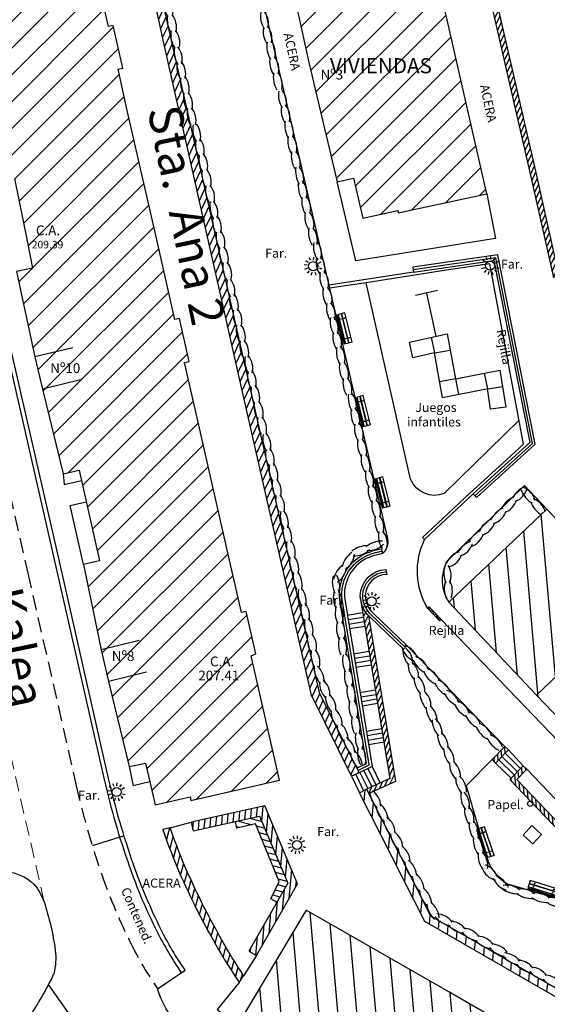
# Model space of a CAD drawing. Units: metres. Extents: x 539654 to 540941, y 4780745 to 4782354.
# Drawn here: x 540526 to 540561, y 4781731 to 4781796 of the extents above; entities that cross this region are included whole.
import ezdxf

# ---------------------------------------------------------------- set-up
doc = ezdxf.new("R2010")
doc.units = ezdxf.units.M
doc.linetypes.add('CONTINUA', pattern=[0])
doc.linetypes.add('TRAZOSX2', pattern=[1.5, 1, -0.5])
for name, color, linetype in [('BANCO', 33, 'Continuous'), ('BARANDILLA', 211, 'VALLA REDONDA'), ('BORDILLO', 7, 'Continuous'), ('CUNETA', 8, 'Continuous'), ('EDIFICIO-COTA-ALERO', 7, 'Continuous'), ('EDIFICIO-NumerosPortales', 7, 'Continuous'), ('EDIFICIO-SOMBRA', 8, 'Continuous'), ('ESCALERAS', 7, 'Continuous'), ('FAROLA', 7, 'Continuous'), ('FAROLA_TEXTO', 7, 'Continuous'), ('JUEGOS-INFANTILES', 8, 'Continuous'), ('MURO', 7, 'Continuous'), ('PAPELERA', 7, 'Continuous'), ('REJILLA', 4, 'Continuous'), ('RIGOLA', 8, 'Continuous'), ('SETO', 73, 'Continuous'), ('VIALIDAD_LINEA_BLANCA', 7, 'CONTINUA'), ('VIALIDAD_PASO-PEATONES', 7, 'Continuous')]:
    doc.layers.add(name, color=color, linetype=linetype)
doc.layers.add('EDIFICIO', color=7, linetype='Continuous', lineweight=30)
doc.layers.add('NOMBRE_CALLES', color=211, linetype='Continuous', transparency=0.5)
doc.styles.add('AUDIT_I_120227102530-1', font='arial.ttf')
doc.styles.add('BASES', font='lucon.TTF')
doc.styles.add('inforlur', font='lucon.TTF')
doc.styles.get("Standard").update_dxf_attribs({"font": 'arial.ttf'})
doc.linetypes.add('VALLA REDONDA', pattern='A,0.25,[133,ltypeshp.shx,S=0.075,R=-90,X=-0.15,Y=0.075],0.25', length=0.5)
pattern_1 = [(45, (0, 0), (-0.88388347648, 0.88388347648), [])]
pattern_2 = [(95, (0, 0), (-1.2452433726, -0.10894467843), [])]
pattern_3 = [(95, (0, 0), (-0.249048674523, -0.021788935687), [])]

# ---------------------------------------------------------------- blocks, each defined once
blk = doc.blocks.new('AAAAAAA')
at = {"layer": 'FAROLA', "flags": 128}
for points in [[(-0.4, 0.057), (-0.594, 0.085)], [(-0.324, 0.242), (-0.481, 0.359)], [(-0.168, 0.368), (-0.25, 0.546)], [(0.029, 0.403), (0.042, 0.598)], [(0.218, 0.34), (0.324, 0.505)], [(0.355, 0.194), (0.527, 0.288)], [(-0.379, -0.142), (-0.562, -0.21)], [(-0.264, -0.306), (-0.392, -0.454)], [(-0.085, -0.395), (-0.126, -0.587)], [(0.115, -0.388), (0.17, -0.575)], [(0.286, -0.285), (0.425, -0.423)], [(0.388, -0.113), (0.576, -0.168)]]:
    blk.add_lwpolyline(points, dxfattribs=at)
at = {"layer": 'FAROLA'}
blk.add_circle((0, 0), 0.3, dxfattribs=at)
blk = doc.blocks.new('BANCO')
at = {"layer": 'BANCO'}
for p, q in [((-0.323, 0.276), (0.978, 1.796)), ((-0.171, 0.146), (1.13, 1.666)), ((-0.152, 0.13), (1.149, 1.649)), ((0.625, 1.567), (-0.152, 0.661)), ((0.655, 1.541), (-0.121, 0.635)), ((0, 0), (1.301, 1.519)), ((0.7, 1.687), (0.609, 1.58)), ((0.609, 1.58), (0.716, 1.489)), ((0.761, 1.635), (0.67, 1.528)), ((0.7, 1.687), (0.807, 1.596)), ((0.887, 1.874), (0.716, 1.674)), ((0.917, 1.848), (0.746, 1.648)), ((0.917, 1.848), (0.887, 1.874)), ((1.301, 1.519), (0.978, 1.796)), ((-0.167, 0.674), (-0.258, 0.568)), ((-0.167, 0.674), (-0.06, 0.583)), ((-0.243, 0.554), (-0.414, 0.354)), ((-0.384, 0.328), (-0.414, 0.354)), ((-0.212, 0.528), (-0.384, 0.328)), ((0, 0), (-0.323, 0.276)), ((-0.258, 0.568), (-0.152, 0.476)), ((-0.106, 0.622), (-0.197, 0.515))]:
    blk.add_line(p, q, dxfattribs=at)
for centre in [(0.837, 1.477), (1.008, 1.331), (-0.03, 0.465), (0.141, 0.318)]:
    blk.add_circle(centre, 0.0192, dxfattribs=at)
blk = doc.blocks.new('Seto')
at = {"layer": 'SETO'}
for p, q in [((0.77, 1.19), (0.77, 1.19)), ((2.42, 0.63), (2.42, 0.63)), ((3.53, 1.74), (3.53, 1.74)), ((4.08, 0.08), (4.08, 0.08)), ((5.19, 1.19), (5.19, 1.19)), ((6.29, 2.29), (6.29, 2.29)), ((6.84, 0.63), (6.84, 0.63)), ((7.95, 1.74), (7.95, 1.74)), ((8.5, 0.08), (8.5, 0.08)), ((9.6, 1.19), (9.6, 1.19)), ((11.26, 0.63), (11.26, 0.63)), ((12.37, 1.74), (12.37, 1.74)), ((12.92, 0.08), (12.92, 0.08)), ((14.02, 1.19), (14.02, 1.19)), ((15.13, 2.29), (15.13, 2.29)), ((15.68, 0.63), (15.68, 0.63)), ((16.79, 1.74), (16.79, 1.74)), ((17.34, 0.08), (17.34, 0.08)), ((18.44, 1.19), (18.44, 1.19)), ((20.1, 0.63), (20.1, 0.63)), ((21.21, 1.74), (21.21, 1.74)), ((21.76, 0.08), (21.76, 0.08)), ((22.86, 1.19), (22.86, 1.19)), ((23.97, 2.29), (23.97, 2.29)), ((24.52, 0.63), (24.52, 0.63)), ((25.63, 1.74), (25.63, 1.74)), ((26.18, 0.08), (26.18, 0.08)), ((26.73, 2.84), (26.73, 2.84)), ((27.28, 1.19), (27.28, 1.19)), ((28.39, 2.29), (28.39, 2.29)), ((28.94, 0.63), (28.94, 0.63)), ((30.04, 1.74), (30.04, 1.74)), ((30.6, 0.08), (30.6, 0.08)), ((31.7, 1.19), (31.7, 1.19)), ((33.36, 0.63), (33.36, 0.63)), ((34.46, 1.74), (34.46, 1.74)), ((35.02, 0.08), (35.02, 0.08)), ((36.12, 1.19), (36.12, 1.19)), ((37.23, 2.29), (37.23, 2.29)), ((37.78, 0.63), (37.78, 0.63)), ((38.88, 1.74), (38.88, 1.74)), ((39.44, 0.08), (39.44, 0.08)), ((40.54, 1.19), (40.54, 1.19)), ((42.2, 0.63), (42.2, 0.63)), ((43.3, 1.74), (43.3, 1.74)), ((43.86, 0.08), (43.86, 0.08)), ((44.96, 1.19), (44.96, 1.19)), ((46.06, 2.29), (46.06, 2.29)), ((46.62, 0.63), (46.62, 0.63)), ((47.72, 1.74), (47.72, 1.74)), ((48.27, 0.08), (48.27, 0.08)), ((48.83, 2.84), (48.83, 2.84)), ((49.38, 1.19), (49.38, 1.19)), ((50.48, 2.29), (50.48, 2.29)), ((51.04, 0.63), (51.04, 0.63)), ((52.14, 1.74), (52.14, 1.74)), ((52.69, 0.08), (52.69, 0.08)), ((1.32, -0.47), (1.32, -0.47)), ((2.98, -1.02), (2.98, -1.02)), ((4.63, -1.58), (4.63, -1.58)), ((5.74, -0.47), (5.74, -0.47)), ((6.29, -2.13), (6.29, -2.13)), ((7.4, -1.02), (7.4, -1.02)), ((9.05, -1.58), (9.05, -1.58)), ((10.16, -0.47), (10.16, -0.47)), ((11.81, -1.02), (11.81, -1.02)), ((13.47, -1.58), (13.47, -1.58)), ((14.58, -0.47), (14.58, -0.47)), ((15.13, -2.13), (15.13, -2.13)), ((16.23, -1.02), (16.23, -1.02)), ((17.89, -1.58), (17.89, -1.58)), ((19, -0.47), (19, -0.47)), ((19.55, -2.13), (19.55, -2.13)), ((20.65, -1.02), (20.65, -1.02)), ((22.31, -1.58), (22.31, -1.58)), ((23.42, -0.47), (23.42, -0.47)), ((23.97, -2.13), (23.97, -2.13)), ((25.07, -1.02), (25.07, -1.02)), ((26.73, -1.58), (26.73, -1.58)), ((27.83, -0.47), (27.83, -0.47)), ((28.39, -2.13), (28.39, -2.13)), ((29.49, -1.02), (29.49, -1.02)), ((31.15, -1.58), (31.15, -1.58)), ((32.25, -0.47), (32.25, -0.47)), ((32.81, -2.13), (32.81, -2.13)), ((33.91, -1.02), (33.91, -1.02)), ((35.57, -1.58), (35.57, -1.58)), ((36.67, -0.47), (36.67, -0.47)), ((37.23, -2.13), (37.23, -2.13)), ((38.33, -1.02), (38.33, -1.02)), ((39.99, -1.58), (39.99, -1.58)), ((41.09, -0.47), (41.09, -0.47)), ((42.75, -1.02), (42.75, -1.02)), ((44.41, -1.58), (44.41, -1.58)), ((45.51, -0.47), (45.51, -0.47)), ((46.06, -2.13), (46.06, -2.13)), ((47.17, -1.02), (47.17, -1.02)), ((48.83, -1.58), (48.83, -1.58)), ((49.93, -0.47), (49.93, -0.47)), ((51.59, -1.02), (51.59, -1.02))]:
    blk.add_line(p, q, dxfattribs=at)
for centre, radius, start, end in [((6.15, -10.62), 13.17, 64.91011, 116.80398), ((16.05, -10.45), 13.17, 64.91011, 116.80398), ((26.14, -10.26), 13.17, 64.91011, 116.80398), ((37.05, -10.26), 13.17, 64.91011, 116.80398), ((47.56, -10.26), 13.17, 64.91011, 116.80398), ((6.13, 13.68), 15.93, 248.19739, 289.80675), ((16.21, 13.31), 15.93, 248.19739, 289.80675), ((26.51, 13.51), 15.93, 248.19739, 289.80675), ((36.81, 13.29), 15.93, 248.19739, 289.80675), ((47.3, 13.48), 15.93, 248.19739, 289.80675)]:
    blk.add_arc(centre, radius, start, end, dxfattribs=at)
blk = doc.blocks.new('A$C39B06D7C')
at = {"layer": 'SETO'}
for p, q in [((0.069, -0.569), (0.069, -0.569)), ((0.088, -0.396), (0.088, -0.396)), ((0.107, -0.222), (0.107, -0.222)), ((0.22, -0.48), (0.22, -0.48)), ((0.239, -0.307), (0.239, -0.307)), ((0.258, -0.133), (0.258, -0.133)), ((0.351, -0.565), (0.351, -0.565)), ((0.37, -0.392), (0.37, -0.392)), ((0.482, -0.65), (0.482, -0.65)), ((0.05, -0.743), (0.05, -0.743)), ((0.163, -1.001), (0.163, -1.001)), ((0.182, -0.828), (0.182, -0.828)), ((0.201, -0.654), (0.201, -0.654)), ((0.275, -1.26), (0.275, -1.26)), ((0.294, -1.086), (0.294, -1.086)), ((0.313, -0.912), (0.313, -0.912)), ((0.332, -0.739), (0.332, -0.739)), ((0.425, -1.171), (0.425, -1.171)), ((0.444, -0.997), (0.444, -0.997)), ((0.463, -0.824), (0.463, -0.824)), ((0.556, -1.255), (0.556, -1.255)), ((0.237, -1.607), (0.237, -1.607)), ((0.256, -1.433), (0.256, -1.433)), ((0.349, -1.865), (0.349, -1.865)), ((0.368, -1.692), (0.368, -1.692)), ((0.387, -1.518), (0.387, -1.518)), ((0.406, -1.344), (0.406, -1.344)), ((0.48, -1.95), (0.48, -1.95)), ((0.499, -1.776), (0.499, -1.776)), ((0.518, -1.603), (0.518, -1.603)), ((0.537, -1.429), (0.537, -1.429)), ((0.631, -1.861), (0.631, -1.861)), ((0.65, -1.687), (0.65, -1.687)), ((0.669, -1.514), (0.669, -1.514)), ((0.33, -2.039), (0.33, -2.039)), ((0.461, -2.124), (0.461, -2.124)), ((0.612, -2.035), (0.612, -2.035)), ((0.743, -2.119), (0.743, -2.119))]:
    blk.add_line(p, q, dxfattribs=at)
for centre, major_axis, start_param, end_param in [((1.592, -0.394), (-1.126, 1.126), 0.617472, 1.343693), ((-0.783, -0.909), (-0.931, 0.931), 3.701691, 4.60741), ((1.769, -1.387), (-1.126, 1.126), 0.617472, 1.343693), ((-0.557, -1.873), (-0.931, 0.931), 3.701691, 4.60741)]:
    blk.add_ellipse(centre, major_axis=major_axis, ratio=1, start_param=start_param, end_param=end_param, dxfattribs=at)
blk = doc.blocks.new('A$C47CA02D4')
at = {"layer": 'SETO'}
for p, q in [((-0.755, 3.986), (-0.755, 3.986)), ((-0.604, 4.075), (-0.604, 4.075)), ((-0.473, 3.991), (-0.473, 3.991)), ((-0.793, 3.639), (-0.793, 3.639)), ((-0.774, 3.813), (-0.774, 3.813)), ((-0.68, 3.381), (-0.68, 3.381)), ((-0.661, 3.554), (-0.661, 3.554)), ((-0.642, 3.728), (-0.642, 3.728)), ((-0.623, 3.902), (-0.623, 3.902)), ((-0.549, 3.296), (-0.549, 3.296)), ((-0.53, 3.47), (-0.53, 3.47)), ((-0.511, 3.643), (-0.511, 3.643)), ((-0.492, 3.817), (-0.492, 3.817)), ((-0.399, 3.385), (-0.399, 3.385)), ((-0.38, 3.559), (-0.38, 3.559)), ((-0.361, 3.732), (-0.361, 3.732)), ((-0.699, 3.207), (-0.699, 3.207)), ((-0.606, 2.775), (-0.606, 2.775)), ((-0.587, 2.949), (-0.587, 2.949)), ((-0.568, 3.122), (-0.568, 3.122)), ((-0.475, 2.69), (-0.475, 2.69)), ((-0.456, 2.864), (-0.456, 2.864)), ((-0.437, 3.038), (-0.437, 3.038)), ((-0.418, 3.211), (-0.418, 3.211)), ((-0.344, 2.606), (-0.344, 2.606)), ((-0.325, 2.779), (-0.325, 2.779)), ((-0.305, 2.953), (-0.305, 2.953)), ((-0.286, 3.127), (-0.286, 3.127)), ((-0.193, 2.695), (-0.193, 2.695)), ((-0.174, 2.868), (-0.174, 2.868)), ((-0.062, 2.61), (-0.062, 2.61)), ((-0.513, 2.343), (-0.513, 2.343)), ((-0.494, 2.517), (-0.494, 2.517)), ((-0.401, 2.085), (-0.401, 2.085)), ((-0.382, 2.258), (-0.382, 2.258)), ((-0.363, 2.432), (-0.363, 2.432)), ((-0.269, 2), (-0.269, 2)), ((-0.25, 2.174), (-0.25, 2.174)), ((-0.231, 2.347), (-0.231, 2.347)), ((-0.212, 2.521), (-0.212, 2.521)), ((-0.119, 2.089), (-0.119, 2.089)), ((-0.1, 2.263), (-0.1, 2.263)), ((-0.081, 2.436), (-0.081, 2.436)), ((-0.42, 1.911), (-0.42, 1.911)), ((-0.326, 1.479), (-0.326, 1.479)), ((-0.307, 1.653), (-0.307, 1.653)), ((-0.288, 1.826), (-0.288, 1.826)), ((-0.195, 1.394), (-0.195, 1.394)), ((-0.176, 1.568), (-0.176, 1.568)), ((-0.157, 1.742), (-0.157, 1.742)), ((-0.138, 1.915), (-0.138, 1.915)), ((-0.064, 1.31), (-0.064, 1.31)), ((-0.045, 1.483), (-0.045, 1.483)), ((-0.026, 1.657), (-0.026, 1.657)), ((-0.007, 1.831), (-0.007, 1.831)), ((0.087, 1.399), (0.087, 1.399)), ((0.106, 1.572), (0.106, 1.572)), ((-0.214, 1.221), (-0.214, 1.221)), ((-0.121, 0.789), (-0.121, 0.789)), ((-0.102, 0.962), (-0.102, 0.962)), ((-0.083, 1.136), (-0.083, 1.136)), ((0.01, 0.704), (0.01, 0.704)), ((0.029, 0.878), (0.029, 0.878)), ((0.048, 1.051), (0.048, 1.051)), ((0.068, 1.225), (0.068, 1.225)), ((0.161, 0.793), (0.161, 0.793)), ((0.18, 0.967), (0.18, 0.967)), ((0.292, 0.708), (0.292, 0.708)), ((-0.14, 0.615), (-0.14, 0.615)), ((-0.028, 0.357), (-0.028, 0.357)), ((-0.009, 0.53), (-0.009, 0.53)), ((0.085, 0.098), (0.085, 0.098)), ((0.104, 0.272), (0.104, 0.272)), ((0.123, 0.446), (0.123, 0.446)), ((0.142, 0.619), (0.142, 0.619)), ((0.216, 0.014), (0.216, 0.014)), ((0.235, 0.187), (0.235, 0.187)), ((0.254, 0.361), (0.254, 0.361)), ((0.273, 0.535), (0.273, 0.535)), ((0.366, 0.103), (0.366, 0.103)), ((0.385, 0.276), (0.385, 0.276)), ((0.404, 0.45), (0.404, 0.45))]:
    blk.add_line(p, q, dxfattribs=at)
for centre, major_axis, start_param, end_param in [((0.739, 3.859), (-1.126, 1.126), 0.617472, 1.343693), ((-1.587, 3.373), (-0.931, 0.931), 3.701691, 4.60741), ((0.976, 2.856), (-1.126, 1.126), 0.617472, 1.343693), ((-1.355, 2.391), (-0.931, 0.931), 3.701691, 4.60741), ((1.172, 1.845), (-1.126, 1.126), 0.617472, 1.343693), ((-1.124, 1.325), (-0.931, 0.931), 3.701691, 4.60741), ((1.412, 0.824), (1.126, 1.126), 2.188269, 2.914489), ((-0.903, 0.297), (-0.931, 0.931), 3.701691, 4.60741)]:
    blk.add_ellipse(centre, major_axis=major_axis, ratio=1, start_param=start_param, end_param=end_param, dxfattribs=at)

msp = doc.modelspace()

# ---------------------------------------------------------------- hatches: boundary and pattern name
at = {"layer": 'EDIFICIO-SOMBRA'}
h = msp.add_hatch(dxfattribs=at)
h.set_pattern_fill('ANSI31', color=256, scale=10, style=0)
h.set_pattern_definition(pattern_1)
h.paths.add_polyline_path([(540534.608, 4781743.992), (540536.91843, 4781744.52032), (540536.9695, 4781744.297), (540542.8295, 4781745.637), (540540.959, 4781753.859), (540541.2495, 4781753.9935), (540540.617, 4781756.7795), (540540.30693, 4781756.70855), (540539.5145, 4781760.1715), (540537.2645, 4781770.066), (540536.54313, 4781773.25068), (540536.858, 4781773.322), (540536.215, 4781776.152), (540535.902, 4781776.0811), (540534.728, 4781781.264), (540532.759, 4781789.907), (540532.15181, 4781792.63832), (540532.472, 4781792.7095), (540531.8265, 4781795.527), (540531.52455, 4781795.45987), (540530.176, 4781801.526), (540529.631, 4781803.674), (540523.849, 4781802.325), (540523.89123, 4781802.14398), (540521.5425, 4781801.596), (540522.17382, 4781798.89007), (540521.072, 4781798.633), (540522.2955, 4781792.954), (540522.7485, 4781790.8525), (540524.1095, 4781785.1725), (540525.30257, 4781785.41619), (540526.147, 4781781.282), (540526.5095, 4781779.488), (540525.452, 4781779.272), (540526.646, 4781773.612), (540527.1575, 4781771.491), (540528.524, 4781765.882), (540529.57677, 4781766.1199), (540530.93027, 4781760.1304), (540529.8775, 4781759.8925), (540531.035, 4781754.258), (540531.5185, 4781752.1505), (540532.885, 4781746.5295), (540533.9625, 4781746.744)])
h = msp.add_hatch(dxfattribs=at)
h.set_pattern_fill('ANSI31', color=256, scale=10, style=0)
h.set_pattern_definition(pattern_1)
h.paths.add_polyline_path([(540547.71061, 4781785.4431), (540548.318, 4781782.7965), (540550.63987, 4781783.29882), (540550.67287, 4781783.1457), (540556.528, 4781784.4055), (540552.1245, 4781803.757), (540546.2455, 4781802.4465), (540546.27958, 4781802.29362), (540543.962, 4781801.777), (540544.60259, 4781798.98574), (540543.534, 4781798.7405), (540544.7695, 4781793.0745), (540545.2795, 4781790.8465), (540546.623, 4781785.1935)])
h = msp.add_hatch(dxfattribs=at)
h.set_pattern_fill('ANSI31', color=256, scale=10, angle=50, style=0)
h.set_pattern_definition(pattern_2)
h.paths.add_polyline_path([(540554.0195, 4781757.4085), (540559.803, 4781751.251), (540560.915, 4781750.1025), (540571.9625, 4781738.5205), (540573.125, 4781737.426), (540579.073, 4781731.413), (540580.7875, 4781733.128), (540580.64263, 4781733.27282), (540585.1385, 4781737.77), (540560.4755, 4781763.541)])
h = msp.add_hatch(dxfattribs=at)
h.set_pattern_fill('ANSI31', color=256, scale=10, angle=50, style=0)
h.set_pattern_definition(pattern_2)
h.paths.add_polyline_path([(540590.591, 4781710.49), (540578.8745, 4781717.339), (540563.695, 4781726.018), (540554.0155, 4781731.63), (540544.5925, 4781737.0305), (540540.047, 4781729.4275), (540547.162, 4781725.2985), (540548.8375, 4781724.313), (540562.3575, 4781716.568), (540564.0535, 4781715.5625), (540577.5555, 4781707.8205), (540579.2735, 4781706.784), (540586.37, 4781702.727), (540587.6055, 4781704.825), (540587.34519, 4781704.9783)])
at = {"layer": 'MURO'}
h = msp.add_hatch(dxfattribs=at)
h.set_pattern_fill('ANSI31', color=256, scale=2, angle=20, style=0)
h.set_pattern_definition([(65, (0, 0), (-0.226576946759, 0.105654565435), [])])
h.paths.add_polyline_path([(540560.34818, 4781805.29837), (540557.01708, 4781804.56767), (540555.52629, 4781804.22754), (540559.79418, 4781785.60023), (540561.20291, 4781779.2688), (540562.84946, 4781779.65427), (540566.05028, 4781780.38695), (540566.1265, 4781780.054), (540562.9265, 4781779.3215), (540560.9445, 4781778.8575), (540559.461, 4781785.525), (540555.117, 4781804.4845), (540556.9425, 4781804.901), (540560.275, 4781805.632)])
h = msp.add_hatch(dxfattribs=at)
h.set_pattern_fill('ANSI31', color=256, scale=3, angle=20, style=0)
h.set_pattern_definition([(65, (-3.14305, 4.15716), (-0.33986542014, 0.158481848153), [])])
h.paths.add_polyline_path([(540539.45903, 4781800.22147), (540539.36909, 4781800.61983), (540537.7085, 4781800.298), (540534.0825, 4781799.4755), (540535.1805, 4781794.3555), (540540.316, 4781771.602), (540544.937, 4781751.251), (540547.5885, 4781745.885), (540548.07595, 4781746.12586), (540546.9715, 4781748.361), (540545.45296, 4781751.43416), (540543.5705, 4781759.652), (540539.2825, 4781778.589), (540535.1015, 4781797.068), (540534.67538, 4781799.19142), (540537.7925, 4781799.89849)])
h = msp.add_hatch(dxfattribs=at)
h.set_pattern_fill('ANSI31', color=256, scale=2, angle=20, style=0)
h.set_pattern_definition([(65, (-3.5867, 1.50741), (-0.226576946759, 0.105654565435), [])])
h.paths.add_polyline_path([(540548.69165, 4781756.52199), (540548.1607, 4781757.7403), (540550.12305, 4781745.74092), (540548.56688, 4781745.03207), (540548.71502, 4781744.73983), (540550.48651, 4781745.54676)])
h = msp.add_hatch(dxfattribs=at)
h.set_pattern_fill('ANSI31', color=256, scale=2, angle=50, style=0)
h.set_pattern_definition(pattern_3)
h.paths.add_polyline_path([(540556.86592, 4781746.98732), (540557.101, 4781746.7595), (540557.948, 4781747.6335), (540557.71292, 4781747.86132)])
h = msp.add_hatch(dxfattribs=at)
h.set_pattern_fill('ANSI31', color=256, scale=2, angle=50, style=0)
h.set_pattern_definition(pattern_3)
h.paths.add_polyline_path([(540563.90648, 4781741.40538), (540564.1415, 4781741.1775), (540563.231, 4781740.2385), (540558.0495, 4781745.679), (540558.9295, 4781746.5845), (540559.16426, 4781746.35635), (540558.50375, 4781745.67671), (540563.23312, 4781740.71094)])
h = msp.add_hatch(dxfattribs=at)
h.set_pattern_fill('ANSI31', color=256, scale=5, angle=40, style=0)
h.set_pattern_definition([(85, (0, 0), (-0.62262168631, 0.05447233922), [])])
h.paths.add_polyline_path([(540592.2745, 4781712.64474), (540591.869, 4781712.3205), (540590.0095, 4781714.646), (540569.6335, 4781726.3655), (540552.4325, 4781736.2805), (540548.113, 4781744.802), (540548.56688, 4781745.03207), (540552.80934, 4781736.66255), (540569.89278, 4781726.81532), (540590.35359, 4781715.04704)])
h = msp.add_hatch(dxfattribs=at)
h.set_pattern_fill('ANSI31', color=256, scale=3, angle=40, style=0)
h.set_pattern_definition([(85, (0, 0), (-0.373573011784, 0.03268340353), [])])
h.paths.add_polyline_path([(540537.11721, 4781742.28618), (540541.505, 4781743.25894), (540543.36683, 4781738.82291), (540540.79922, 4781734.33066), (540541.3095, 4781734.039), (540544.021, 4781738.783), (540541.857, 4781743.939), (540536.99, 4781742.86)])
h = msp.add_hatch(dxfattribs=at)
h.set_pattern_fill('ANSI31', color=256, scale=3, angle=120, style=0)
h.set_pattern_definition([(165, (1.5655, 1.19046), (-0.097057141913, -0.362222184858), [])])
h.paths.add_polyline_path([(540539.904, 4781742.904), (540541.505, 4781743.25894), (540543.36683, 4781738.82291), (540542.64133, 4781737.55359), (540542.24863, 4781737.77805), (540542.7975, 4781738.9305), (540541.2315, 4781742.735), (540540.0019, 4781742.4624)])
h = msp.add_hatch(dxfattribs=at)
h.set_pattern_fill('ANSI31', color=256, scale=3, angle=30, style=0)
h.set_pattern_definition([(75, (0, 0), (-0.362222184858, 0.097057141913), [])])
edge = h.paths.add_edge_path()
edge.add_line((540540.1565, 4781732.2435), (540540.4524, 4781732.70429))
edge.add_arc((540580.03595, 4781758.53167), 47.26426, 206.3295433, 213.1235455, ccw=False)
edge.add_arc((540573.71858, 4781755.71869), 40.3556, 199.1356118, 206.7282376, ccw=False)
edge.add_line((540535.59281, 4781742.48992), (540535.108, 4781742.3615))
edge.add_arc((540573.71858, 4781755.71869), 40.85574, 199.0828767, 206.7257962)
edge.add_arc((540580.03595, 4781758.53167), 47.7644, 206.3316297, 213.3925033)
at = {"layer": 'REJILLA'}
h = msp.add_hatch(dxfattribs=at)
h.set_pattern_fill('ANSI31', color=256, style=0)
h.set_pattern_definition([(45, (0, 0), (-0.0883883476483, 0.0883883476483), [])])
h.paths.add_polyline_path([(540552.6145, 4781756.9905), (540552.72046, 4781757.09002), (540553.501, 4781756.259), (540553.39504, 4781756.15948)])

# ---------------------------------------------------------------- linework, layer by layer
at = {"layer": 'BARANDILLA', "flags": 128}
msp.add_lwpolyline([(540555.73328, 4781764.4378), (540559.53656, 4781767.90106), (540557.11545, 4781780.17535), (540551.64394, 4781779.38265)], dxfattribs=at)
for points in [[(540548.00368, 4781746.27681), (540548.7531, 4781746.6356), (540546.96433, 4781757.57355, -0.31496648), (540548.48539, 4781760.42779, -0.05698256), (540549.58586, 4781760.77674, -0.05698256)], [(540551.11831, 4781754.41606), (540548.89481, 4781756.54306, -0.19627846), (540548.32159, 4781757.82686, -0.4011374), (540549.88388, 4781759.40131, -0.4011374)]]:
    msp.add_lwpolyline(points, format="xyb", dxfattribs=at)
at = {"layer": 'BORDILLO'}
for points in [[(540546.32875, 4781723.10661), (540542.183, 4781725.5915), (540539.2365, 4781727.2985), (540537.252, 4781728.3575, -0.05352127), (540536.112, 4781729.4515, -0.11044541), (540534.766, 4781731.8235), (540536.58112, 4781733.07859, -0.03555339), (540534.9865, 4781735.776, -0.03124019), (540533.173, 4781740.061, -0.02866658), (540531.5335, 4781745.75), (540528.3425, 4781759.804), (540524.1205, 4781778.1975), (540520.5115, 4781794.265), (540519.067, 4781800.2305, -0.29791424), (540521.377, 4781802.6075), (540533.332, 4781805.2885), (540537.9735, 4781806.457), (540547.4525, 4781810.0355), (540561.923, 4781815.4925), (540577.472, 4781821.327), (540587.3115, 4781825.1295, 0.08541604), (540591.7995, 4781828.1275, 0.11647318), (540595.4335, 4781833.442, 0.05029682), (540596.3995, 4781837.4735, 0.02430602)], [(540511.104, 4781799.65), (540512.8585, 4781792.24), (540514.8255, 4781783.5105), (540518.1445, 4781768.901), (540521.9145, 4781752.226), (540524.248, 4781742.0325), (540524.749, 4781739.585, -0.16293404), (540526.5995, 4781738.764, -0.08411439), (540527.265, 4781737.579, -0.04412549), (540528.006, 4781734.384, -0.0888859), (540527.9105, 4781732.839, -0.03707404), (540526.226, 4781729.8965, 0.06203275), (540525.0015, 4781727.4445, 0.04937723), (540525.14, 4781725.001), (540527.51, 4781714.8685)]]:
    msp.add_lwpolyline(points, format="xyb", dxfattribs=at)
at = {"layer": 'BORDILLO', "flags": 128}
for points in [[(540577.9745, 4781809.258), (540575.9315, 4781808.686), (540578.308, 4781798.372), (540581.0295, 4781786.282), (540583.2975, 4781776.446), (540583.685, 4781774.485, 0.03666653), (540584.077, 4781773.371, 0.02000497), (540584.9975, 4781771.6775), (540586.8105, 4781768.6905), (540588.386, 4781766.1105), (540593.937, 4781758.6675), (540599.197, 4781751.813, -0.29121775), (540598.9815, 4781749.9275), (540593.1115, 4781743.8825), (540586.183, 4781736.775), (540579.1315, 4781729.623), (540575.219, 4781733.6515), (540566.238, 4781743.0185), (540553.501, 4781756.259), (540552.72046, 4781757.09002), (540552.6145, 4781756.9905, -0.2518092), (540552.406, 4781761.539), (540555.62123, 4781764.56085)], [(540541.4555, 4781798.3135), (540545.2225, 4781782.041), (540546.1245, 4781778.152), (540549.9545, 4781761.614, -0.29152879), (540549.618, 4781760.6125, 2.28020925)], [(540560.4755, 4781763.541), (540559.0105, 4781765.111), (540553.861, 4781760.059, 0.27414154), (540554.0195, 4781757.4085, -4.00630919)], [(540556.86592, 4781746.98732), (540555.1665, 4781745.263), (540556.6195, 4781740.2485, 0.16663794), (540557.8865, 4781738.7685), (540562.68, 4781737.359), (540564.48268, 4781739.00626)]]:
    msp.add_lwpolyline(points, format="xyb", dxfattribs=at)
for points in [[(540556.528, 4781784.4055), (540557.087, 4781781.453), (540547.87, 4781779.969), (540546.623, 4781785.1935)], [(540551.234, 4781754.537), (540557.71292, 4781747.86132)], [(540559.16426, 4781746.35635), (540563.90648, 4781741.40538)]]:
    msp.add_lwpolyline(points, dxfattribs=at)
at = {"layer": 'BORDILLO'}
for points in [[(540528.524, 4781765.882), (540528.589, 4781765.18), (540529.73085, 4781765.43803)], [(540529.8775, 4781759.8925), (540528.9875, 4781763.7935), (540530.04831, 4781764.03322)], [(540532.885, 4781746.5295), (540533.1605, 4781745.2885), (540534.24427, 4781745.54271)], [(540535.59281, 4781742.48992), (540536.99, 4781742.86)], [(540541.3095, 4781734.039), (540540.4524, 4781732.70429)], [(540540.1565, 4781732.2435), (540538.7055, 4781730.4595), (540540.047, 4781729.4275)]]:
    msp.add_lwpolyline(points, dxfattribs=at)
at = {"layer": 'BORDILLO', "flags": 128}
msp.add_lwpolyline([(540549.9205, 4781759.2345), (540549.9205, 4781759.2345, 0.40679828), (540548.489, 4781757.828, 0.19562279), (540549.0105, 4781756.664), (540551.234, 4781754.537), (540551.00771, 4781754.30045), (540548.78421, 4781756.42745, -0.19680008), (540548.16154, 4781757.82575, -0.39676875), (540549.84901, 4781759.56019)], format="xyb", close=True, dxfattribs=at)
at = {"layer": 'BORDILLO'}
msp.add_lwpolyline([(540558.9145, 4781741.9915), (540559.494, 4781742.627), (540560.1295, 4781742.0475), (540559.55, 4781741.412)], close=True, dxfattribs=at)
at = {"layer": 'CUNETA'}
msp.add_lwpolyline([(540520.28681, 4781793.91013), (540523.82795, 4781778.13107), (540528.0501, 4781759.73688), (540531.24095, 4781745.68357, 0.02866658), (540532.88996, 4781739.96155, 0.03124019), (540534.71806, 4781735.64206, 0.03555339), (540536.33436, 4781732.90797, 0.03555339)], format="xyb", dxfattribs=at)
at = {"layer": 'EDIFICIO'}
for points in [[(540525.30257, 4781785.41619), (540526.147, 4781781.282), (540526.5095, 4781779.488), (540525.452, 4781779.272), (540526.646, 4781773.612), (540527.1575, 4781771.491), (540528.524, 4781765.882), (540529.57677, 4781766.1199), (540530.93027, 4781760.1304), (540529.8775, 4781759.8925), (540531.035, 4781754.258), (540531.5185, 4781752.1505), (540532.885, 4781746.5295), (540533.9625, 4781746.744), (540534.608, 4781743.992), (540536.91843, 4781744.52032), (540536.9695, 4781744.297), (540536.9695, 4781744.297), (540542.8295, 4781745.637), (540540.959, 4781753.859), (540541.2495, 4781753.9935), (540540.617, 4781756.7795), (540540.30693, 4781756.70855), (540539.5145, 4781760.1715), (540537.2645, 4781770.066), (540536.54313, 4781773.25068), (540536.858, 4781773.322), (540536.215, 4781776.152), (540535.902, 4781776.0811), (540534.728, 4781781.264), (540532.759, 4781789.907), (540532.15181, 4781792.63832), (540532.472, 4781792.7095), (540531.8265, 4781795.527), (540531.52455, 4781795.45987), (540529.631, 4781803.674)], [(540529.16196, 4781774.22365), (540526.646, 4781773.612)], [(540529.67346, 4781772.10265), (540527.1575, 4781771.491)], [(540533.55096, 4781754.86965), (540531.035, 4781754.258)], [(540534.03446, 4781752.76215), (540531.5185, 4781752.1505)]]:
    msp.add_lwpolyline(points, dxfattribs=at)
at = {"layer": 'EDIFICIO', "flags": 128}
for points in [[(540547.71061, 4781785.4431), (540548.318, 4781782.7965), (540550.63987, 4781783.29882), (540550.67287, 4781783.1457), (540556.528, 4781784.4055), (540552.1245, 4781803.757), (540546.2455, 4781802.4465), (540546.27958, 4781802.29362), (540543.962, 4781801.777), (540544.60259, 4781798.98574), (540543.534, 4781798.7405), (540544.7695, 4781793.0745), (540545.2795, 4781790.8465), (540546.623, 4781785.1935), (540547.71061, 4781785.4431)], [(540561.21079, 4781752.59382), (540559.803, 4781751.251)]]:
    msp.add_lwpolyline(points, dxfattribs=at)
msp.add_lwpolyline([(540554.0195, 4781757.4085), (540559.803, 4781751.251), (540560.915, 4781750.1025), (540571.9625, 4781738.5205), (540573.125, 4781737.426), (540579.073, 4781731.413), (540580.7875, 4781733.128), (540580.64263, 4781733.27282), (540585.1385, 4781737.77), (540560.4755, 4781763.541)], close=True, dxfattribs=at)
at = {"layer": 'EDIFICIO'}
msp.add_lwpolyline([(540590.591, 4781710.49), (540590.591, 4781710.49), (540578.8745, 4781717.339), (540563.695, 4781726.018), (540554.0155, 4781731.63), (540544.5925, 4781737.0305), (540540.047, 4781729.4275), (540547.162, 4781725.2985), (540548.8375, 4781724.313), (540562.3575, 4781716.568), (540564.0535, 4781715.5625), (540577.5555, 4781707.8205), (540579.2735, 4781706.784), (540586.37, 4781702.727), (540587.6055, 4781704.825), (540587.34519, 4781704.9783)], close=True, dxfattribs=at)
at = {"layer": 'EDIFICIO-COTA-ALERO'}
msp.add_point((540526.147, 4781781.282), dxfattribs=at)
at = {"layer": 'ESCALERAS', "flags": 128}
for points in [[(540547.30256, 4781756.54231), (540548.32916, 4781756.7102)], [(540547.35098, 4781756.24625), (540548.37758, 4781756.41414)], [(540547.3994, 4781755.95018), (540548.426, 4781756.11807)], [(540547.44782, 4781755.65411), (540548.47441, 4781755.822)], [(540547.72036, 4781753.98758), (540548.74696, 4781754.15547)], [(540547.76877, 4781753.69151), (540548.79537, 4781753.8594)], [(540547.81719, 4781753.39545), (540548.84379, 4781753.56333)], [(540547.86561, 4781753.09938), (540548.89221, 4781753.26727)], [(540548.13815, 4781751.43285), (540549.16475, 4781751.60073)], [(540548.18657, 4781751.13678), (540549.21317, 4781751.30467)], [(540548.23499, 4781750.84071), (540549.26159, 4781751.0086)], [(540548.28341, 4781750.54464), (540549.31001, 4781750.71253)], [(540548.55595, 4781748.87811), (540549.58255, 4781749.046)], [(540548.60437, 4781748.58204), (540549.63096, 4781748.74993)], [(540548.65278, 4781748.28598), (540549.67938, 4781748.45386)], [(540548.7012, 4781747.98991), (540549.7278, 4781748.1578)], [(540557.51916, 4781747.18978), (540558.54699, 4781746.1909)], [(540557.72824, 4781747.40492), (540558.75607, 4781746.40604)], [(540557.948, 4781747.6335), (540558.9295, 4781746.5845)], [(540557.101, 4781746.7595), (540558.12882, 4781745.76062)], [(540557.31008, 4781746.97464), (540558.3379, 4781745.97576)]]:
    msp.add_lwpolyline(points, dxfattribs=at)
at = {"layer": 'ESCALERAS'}
for points in [[(540548.93851, 4781746.53881), (540549.46918, 4781745.44308)], [(540547.5885, 4781745.885), (540548.113, 4781744.802)], [(540547.8585, 4781746.01576), (540548.383, 4781744.93276)], [(540548.1285, 4781746.14653), (540548.64992, 4781745.06989)], [(540548.39851, 4781746.27729), (540548.92301, 4781745.19429)], [(540548.66851, 4781746.40805), (540549.19609, 4781745.31868)]]:
    msp.add_lwpolyline(points, dxfattribs=at)
at = {"layer": 'JUEGOS-INFANTILES', "flags": 128}
msp.add_lwpolyline([(540558.6565, 4781769.427), (540553.706, 4781764.5805, -0.4079137), (540551.484, 4781765.5285), (540548.541, 4781778.5095)], format="xyb", dxfattribs=at)
for points in [[(540553.2575, 4781778.0045), (540551.802, 4781777.6675)], [(540552.52975, 4781777.836), (540553.15, 4781774.97276)], [(540556.57938, 4781771.50933), (540553.60084, 4781770.91403), (540553.06643, 4781773.87539), (540551.63182, 4781773.56462), (540551.4085, 4781774.5955), (540553.9105, 4781775.1375), (540554.448, 4781772.159), (540557.375, 4781772.744), (540557.375, 4781772.744), (540557.781, 4781770.2955), (540556.76883, 4781770.15287), (540556.57364, 4781771.53804)], [(540553.09, 4781773.8805), (540552.86668, 4781774.91138)], [(540553.09, 4781773.8805), (540554.10431, 4781774.06354)], [(540554.448, 4781772.159), (540553.40997, 4781771.97168)], [(540554.448, 4781772.159), (540554.65473, 4781771.12466)], [(540556.579, 4781771.5), (540556.3705, 4781772.54324)], [(540556.579, 4781771.5), (540557.55445, 4781771.66175)]]:
    msp.add_lwpolyline(points, dxfattribs=at)
at = {"layer": 'MURO', "flags": 128}
for points in [[(540560.34818, 4781805.29837), (540557.01708, 4781804.56767), (540555.52629, 4781804.22754), (540559.79418, 4781785.60023), (540561.20291, 4781779.2688), (540562.84946, 4781779.65427), (540566.05028, 4781780.38695), (540566.1265, 4781780.054), (540562.9265, 4781779.3215), (540560.9445, 4781778.8575), (540559.461, 4781785.525), (540555.117, 4781804.4845), (540556.9425, 4781804.901), (540560.275, 4781805.632)], [(540555.62123, 4781764.56085), (540555.841, 4781764.3195), (540559.711, 4781767.8435), (540557.243, 4781780.3555), (540551.621, 4781779.541), (540551.6678, 4781779.21796), (540556.98279, 4781779.98798), (540559.35513, 4781767.96092)], [(540556.86592, 4781746.98732), (540557.101, 4781746.7595), (540557.948, 4781747.6335), (540557.71292, 4781747.86132)], [(540563.90648, 4781741.40538), (540564.1415, 4781741.1775), (540563.231, 4781740.2385), (540558.0495, 4781745.679), (540558.9295, 4781746.5845), (540559.16426, 4781746.35635), (540558.50375, 4781745.67671), (540563.23312, 4781740.71094)]]:
    msp.add_lwpolyline(points, close=True, dxfattribs=at)
for points in [[(540539.45903, 4781800.22147), (540537.7925, 4781799.89849), (540534.67538, 4781799.19142), (540535.1015, 4781797.068), (540539.2825, 4781778.589), (540543.5705, 4781759.652), (540545.45296, 4781751.43416), (540546.9715, 4781748.361), (540548.07595, 4781746.12586), (540547.5885, 4781745.885), (540544.937, 4781751.251), (540540.316, 4781771.602), (540535.1805, 4781794.3555), (540534.0825, 4781799.4755), (540537.7085, 4781800.298), (540539.36909, 4781800.61983)], [(540548.69165, 4781756.52199), (540550.48651, 4781745.54676), (540548.71502, 4781744.73983)]]:
    msp.add_lwpolyline(points, dxfattribs=at)
for points in [[(540547.93459, 4781746.42113), (540548.57584, 4781746.72813), (540546.8059, 4781757.55096, -0.31564756), (540548.41639, 4781760.5722, -0.05717284), (540549.55514, 4781760.93377), (540549.618, 4781760.6125, 0.0567675), (540548.55762, 4781760.27676, 0.3141826), (540547.13007, 4781757.59708), (540548.93851, 4781746.53881), (540548.07595, 4781746.12586)], [(540548.16514, 4781757.75182, 0.00041068), (540548.1607, 4781757.7403), (540550.12305, 4781745.74092), (540548.56688, 4781745.03207)]]:
    msp.add_lwpolyline(points, format="xyb", dxfattribs=at)
at = {"layer": 'MURO'}
for points in [[(540592.2745, 4781712.64474), (540591.869, 4781712.3205), (540590.0095, 4781714.646), (540569.6335, 4781726.3655), (540552.4325, 4781736.2805), (540548.113, 4781744.802), (540548.56688, 4781745.03207), (540552.80934, 4781736.66255), (540569.89278, 4781726.81532), (540590.35359, 4781715.04704)], [(540537.11721, 4781742.28618), (540541.505, 4781743.25894), (540543.36683, 4781738.82291), (540540.79922, 4781734.33066), (540541.3095, 4781734.039), (540544.021, 4781738.783), (540541.857, 4781743.939), (540536.99, 4781742.86)]]:
    msp.add_lwpolyline(points, close=True, dxfattribs=at)
msp.add_lwpolyline([(540542.64133, 4781737.55359), (540542.24863, 4781737.77805), (540542.7975, 4781738.9305), (540541.2315, 4781742.735), (540540.0019, 4781742.4624), (540539.904, 4781742.904)], dxfattribs=at)
msp.add_lwpolyline([(540540.1565, 4781732.2435), (540540.4524, 4781732.70429, -0.02965311), (540537.67498, 4781737.56839, -0.03314121), (540535.59281, 4781742.48992), (540535.108, 4781742.3615, 0.0333609), (540537.2275, 4781737.345, 0.03081862)], format="xyb", close=True, dxfattribs=at)
at = {"layer": 'PAPELERA'}
msp.add_circle((540559.39181, 4781744.0699), 0.17678, dxfattribs=at)
at = {"layer": 'REJILLA', "flags": 128}
for points in [[(540552.406, 4781761.539), (540552.27468, 4781761.67923), (540555.36782, 4781764.57579), (540557.845, 4781766.8315), (540558.95366, 4781767.84104), (540556.71922, 4781779.76623), (540553.979, 4781779.365), (540548.541, 4781778.5095), (540546.1245, 4781778.152)], [(540551.6678, 4781779.21796), (540546.07603, 4781778.36099)]]:
    msp.add_lwpolyline(points, dxfattribs=at)
at = {"layer": 'REJILLA'}
msp.add_lwpolyline([(540552.6145, 4781756.9905), (540552.72046, 4781757.09002), (540553.501, 4781756.259), (540553.39504, 4781756.15948)], close=True, dxfattribs=at)
at = {"layer": 'RIGOLA'}
msp.add_lwpolyline([(540520.28681, 4781793.91013), (540523.82795, 4781778.13107), (540528.0501, 4781759.73688), (540531.24095, 4781745.68357, 0.02866658), (540532.88996, 4781739.96155, 0.03124019), (540534.71806, 4781735.64206, 0.03555339), (540536.33436, 4781732.90797, 0.03555339)], format="xyb", dxfattribs=at)
at = {"layer": 'VIALIDAD_LINEA_BLANCA', "linetype": 'TRAZOSX2', "lineweight": 20}
msp.add_line((540527.265, 4781737.579), (540514.42283, 4781794.2533), dxfattribs=at)
at = {"layer": 'VIALIDAD_LINEA_BLANCA'}
msp.add_line((540532.55068, 4781741.94722), (540530.4486, 4781741.2982), dxfattribs=at)
at = {"layer": 'VIALIDAD_LINEA_BLANCA', "linetype": 'TRAZOSX2'}
msp.add_lwpolyline([(540518.43292, 4781793.49408), (540521.97507, 4781777.71051), (540526.19776, 4781759.314), (540529.38811, 4781745.26288, 0.02866658), (540531.09741, 4781739.33168, 0.03124019), (540533.01795, 4781734.79375, 0.03555339), (540534.77158, 4781731.82736, 0.03555339)], format="xyb", dxfattribs=at)
at = {"layer": 'VIALIDAD_PASO-PEATONES', "elevation": 193}
msp.add_lwpolyline([(540531.35071, 4781726.73226), (540527.55315, 4781732.12365)], dxfattribs=at)

# ---------------------------------------------------------------- block references
at = {"layer": 'BANCO'}
for p, rotation in [((540547.61282, 4781774.58228), 54.5574439552556), ((540548.84032, 4781769.11928), 54.5574439552556), ((540550.14232, 4781763.74628), 54.5574439552556), ((540556.99952, 4781740.65002), 59.31202010189414), ((540561.2945, 4781738.3985), 113.2498838792743)]:
    msp.add_blockref('BANCO', p, dxfattribs=dict(at, rotation=rotation))
at = {"layer": 'FAROLA'}
for p in [(540545.0455, 4781779.615), (540556.73843, 4781779.65069), (540548.906, 4781757.454), (540532.0545, 4781744.848), (540543.9735, 4781741.3515)]:
    msp.add_blockref('AAAAAAA', p, dxfattribs=at)
at = {"layer": 'SETO'}
for p, xscale, yscale, zscale, rotation in [((540534.91936, 4781799.2493), 0.09999999956567597, 0.09999999956567597, 0.09999999956567597, 282.1811766467231), ((540560.73835, 4781799.60464), 0.09999999956567597, 0.09999999956567597, 0.09999999956567597, 282.1811766467231), ((540541.68896, 4781796.46415), 0.09999999956567597, 0.09999999956567597, 0.09999999956567597, 282.1811766467231), ((540535.98824, 4781794.11089), 0.09999999956567597, 0.09999999956567597, 0.09999999956567597, 282.1811766467231), ((540542.87866, 4781791.24), 0.09999999956567598, 0.09999999956567598, 0.09999999956567598, 282.1811766467231), ((540537.21185, 4781789.00608), 0.09999999956567597, 0.09999999956567597, 0.09999999956567597, 282.1811766467231), ((540544.01027, 4781786.19812), 0.09999999956567597, 0.09999999956567597, 0.09999999956567597, 282.1811766467231), ((540538.34945, 4781783.91088), 0.09999999956567597, 0.09999999956567597, 0.09999999956567597, 282.1811766467231), ((540545.19636, 4781781.22708), 0.09999999956567597, 0.09999999956567597, 0.09999999956567597, 282.1811766467231), ((540539.46927, 4781778.74892), 0.09999999956567597, 0.09999999956567597, 0.09999999956567597, 282.1811766467231), ((540546.29109, 4781776.26728), 0.09999999956567597, 0.09999999956567597, 0.09999999956567597, 282.1811766467231), ((540540.65121, 4781773.68129), 0.09999999956567597, 0.09999999956567597, 0.09999999956567597, 282.1811766467231), ((540547.49133, 4781771.20435), 0.09999999956567597, 0.09999999956567597, 0.09999999956567597, 282.1811766467231), ((540541.84424, 4781768.53009), 0.09999999956567597, 0.09999999956567597, 0.09999999956567597, 282.1811766467231), ((540548.63071, 4781766.12965), 0.09999999956567597, 0.09999999956567597, 0.09999999956567597, 282.1811766467231), ((540559.11645, 4781764.97889), 0.09999999946924572, 0.09999999946924572, 0.09999999946924572, 225.3066406164461), ((540542.99928, 4781763.42971), 0.09999999956567597, 0.09999999956567597, 0.09999999956567597, 282.1811766467231), ((540546.48097, 4781759.18467), 0.0999999995779406, 0.0999999995779406, 0.0999999995779406, 275.9087483560385), ((540544.17595, 4781758.28511), 0.09999999956567597, 0.09999999956567597, 0.09999999956567597, 282.1811766467231), ((540551.05549, 4781754.34005), 0.09999999964334391, 0.09999999964334391, 0.09999999964334391, 292.3900099376005), ((540547.14094, 4781753.95262), 0.09999999957921497, 0.09999999957921497, 0.09999999957921497, 278.5978962528158), ((540545.21146, 4781753.13972), 0.09999999955378919, 0.09999999955378919, 0.09999999955378919, 291.9397084182878), ((540553.77504, 4781751.50559), 0.09999999960980407, 0.09999999960980407, 0.09999999960980407, 313.8994945020482), ((540552.999, 4781749.68744), 0.09999999964334391, 0.09999999964334391, 0.09999999964334391, 292.3900099376005), ((540548.86311, 4781744.90115), 0.09999999951946444, 0.09999999951946444, 0.09999999951946444, 297.322048734003), ((540554.90812, 4781744.8343), 0.09999999964557775, 0.09999999964557775, 0.09999999964557775, 286.383619615027), ((540557.54445, 4781738.56999), 0.1000000000003636, 0.1000000000003636, 0.1000000000003636, 343.9856463360704), ((540553.14648, 4781736.69838), 0.09999999953488023, 0.09999999953488023, 0.09999999953488023, 330.8047736870899), ((540557.6176, 4781734.11614), 0.09999999953488023, 0.09999999953488023, 0.09999999953488023, 330.8047736870899)]:
    msp.add_blockref('Seto', p, dxfattribs=dict(at, xscale=xscale, yscale=yscale, zscale=zscale, rotation=rotation))
for name, p, rotation in [('A$C39B06D7C', (540558.70504, 4781764.93127), 28.63531485382167), ('A$C39B06D7C', (540549.7525, 4781761.47682), 277.52336067544), ('A$C39B06D7C', (540555.51268, 4781761.50216), 301.8316671538679), ('A$C39B06D7C', (540547.66667, 4781760.78846), 315.1195125920495), ('A$C39B06D7C', (540553.75007, 4781759.92837), 351.6913381078737), ('A$C47CA02D4', (540553.77957, 4781751.22485), 31.10313685791219), ('A$C39B06D7C', (540546.98911, 4781748.46168), 16.49406607109758), ('A$C39B06D7C', (540547.84887, 4781748.88577), 357.7465769725528), ('A$C47CA02D4', (540552.99882, 4781736.43103), 15.45043875631917), ('A$C39B06D7C', (540558.03957, 4781738.43644), 214.6538904797636)]:
    msp.add_blockref(name, p, dxfattribs=dict(at, rotation=rotation))

# ---------------------------------------------------------------- texts
at = {"layer": 'BORDILLO'}
for p in [(540543.09395, 4781794.97394), (540556.06711, 4781791.54678)]:
    msp.add_text('ACERA', height=0.6, rotation=282.1699836, dxfattribs=at).set_placement(p)
msp.add_text('ACERA', height=0.6, dxfattribs=at).set_placement((540533.77307, 4781738.52389))
at = {"layer": 'EDIFICIO-COTA-ALERO', "style": 'BASES'}
for s, p in [('C.A.', (540526.72666, 4781781.65876)), ('C.A.', (540538.22773, 4781753.15532)), ('207.41', (540537.4564, 4781752.22459))]:
    msp.add_text(s, height=0.65, dxfattribs=at).set_placement(p)
at = {"layer": 'EDIFICIO-COTA-ALERO'}
msp.add_text('209.39', height=0.5, dxfattribs=at).set_placement((540526.45385, 4781780.7917))
at = {"layer": 'EDIFICIO-NumerosPortales'}
msp.add_text('VIVIENDAS', height=1, dxfattribs=at).set_placement((540546.15418, 4781792.36888))
at = {"layer": 'EDIFICIO-NumerosPortales', "style": 'BASES'}
for s, p in [('Nº3', (540545.53467, 4781791.95782)), ('Nº10', (540527.67337, 4781772.54832)), ('Nº8', (540531.74161, 4781753.51095))]:
    msp.add_text(s, height=0.65, dxfattribs=at).set_placement(p)
at = {"layer": 'FAROLA_TEXTO', "style": 'inforlur'}
for p in [(540541.87644, 4781780.17486), (540557.45809, 4781779.45207), (540545.46057, 4781757.23388), (540529.51473, 4781744.33431), (540545.31096, 4781741.93135)]:
    msp.add_text('Far.', height=0.6, dxfattribs=at).set_placement(p)
at = {"layer": 'JUEGOS-INFANTILES'}
for s, p in [('Juegos', (540551.79496, 4781769.97278)), ('infantiles', (540551.24864, 4781769.01786))]:
    msp.add_text(s, height=0.6, dxfattribs=at).set_placement(p)
at = {"layer": 'NOMBRE_CALLES', "style": 'AUDIT_I_120227102530-1'}
for s, height, rotation, p in [('Sta.  Ana 2', 2.2396145, 281.7000601, (540534.09038, 4781789.9739)), ('Kalea', 2.239615, 281.6000661, (540523.60447, 4781758.11217))]:
    msp.add_text(s, height=height, rotation=rotation, dxfattribs=at).set_placement(p)
at = {"layer": 'PAPELERA', "oblique": 15}
msp.add_text('Papel.', height=0.6, dxfattribs=at).set_placement((540556.55596, 4781743.71593))
at = {"layer": 'REJILLA'}
msp.add_text('Rejilla', height=0.6, rotation=280.7305534, dxfattribs=at).set_placement((540557.14927, 4781775.37302))
msp.add_text('Rejilla', height=0.6, dxfattribs=at).set_placement((540552.68277, 4781755.23282))
at = {"layer": 'VIALIDAD_LINEA_BLANCA'}
msp.add_text('Contened.', height=0.6, rotation=293.5925631, dxfattribs=at).set_placement((540532.3316, 4781738.37516))

doc.saveas('drawing.dxf')
